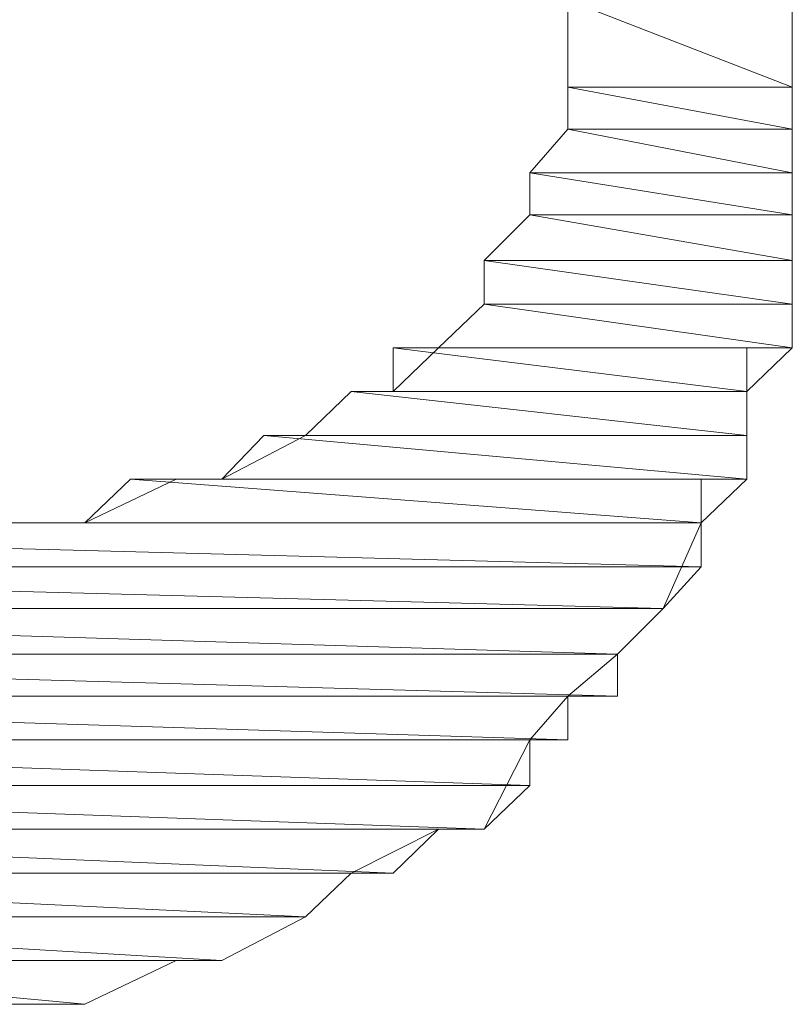
# Model space of a CAD drawing. Units: inches. Extents: x -2171 to 842, y -1301 to 925.
# Drawn here: x -335 to -332, y 146 to 149 of the extents above; entities that cross this region are included whole.
import ezdxf

# ---------------------------------------------------------------- set-up
doc = ezdxf.new("R2010")
doc.units = ezdxf.units.IN
doc.header["$MEASUREMENT"] = 0
doc.layers.add('图层 1', color=7, linetype='Continuous')

msp = doc.modelspace()

# ---------------------------------------------------------------- linework, layer by layer
at = {"layer": '图层 1', "color": 7, "lineweight": 0}
for points in [[(-333.9948, 147.8959), (-333.8533, 148.0315), (-333.7235, 148.0315), (-333.582, 148.1671), (-333.4405, 148.3028), (-333.4405, 148.4384), (-333.2989, 148.5799), (-333.2989, 148.7096), (-333.181, 148.8453), (-333.181, 148.975), (-333.181, 149.2463)], [(-333.181, 149.2463), (-333.181, 148.975), (-332.4852, 148.975), (-333.181, 149.2463)], [(-333.181, 149.2463), (-333.181, 148.975), (-332.4852, 148.975), (-333.181, 149.2463), (-333.181, 149.2463)], [(-333.181, 149.2463), (-332.4852, 149.2463), (-332.4852, 148.975), (-333.181, 149.2463)], [(-333.181, 149.2463), (-332.4852, 149.2463), (-332.4852, 148.975), (-333.181, 149.2463), (-333.181, 149.2463)], [(-332.4852, 148.4384), (-332.4852, 148.8453), (-332.4852, 149.2463)], [(-333.181, 148.975), (-333.181, 148.8453), (-332.4852, 148.8453), (-333.181, 148.975)], [(-333.181, 148.975), (-333.181, 148.8453), (-332.4852, 148.8453), (-333.181, 148.975), (-333.181, 148.975)], [(-333.181, 148.975), (-332.4852, 148.975), (-332.4852, 148.8453), (-333.181, 148.975)], [(-333.181, 148.975), (-332.4852, 148.975), (-332.4852, 148.8453), (-333.181, 148.975), (-333.181, 148.975)], [(-333.181, 148.8453), (-333.2989, 148.7096), (-332.4852, 148.7096), (-333.181, 148.8453)], [(-333.181, 148.8453), (-333.2989, 148.7096), (-332.4852, 148.7096), (-333.181, 148.8453), (-333.181, 148.8453)], [(-333.181, 148.8453), (-332.4852, 148.8453), (-332.4852, 148.8453), (-333.181, 148.8453)], [(-333.181, 148.8453), (-332.4852, 148.8453), (-332.4852, 148.8453), (-333.181, 148.8453), (-333.181, 148.8453)], [(-333.181, 148.8453), (-332.4852, 148.8453), (-332.4852, 148.7096), (-333.181, 148.8453)], [(-333.181, 148.8453), (-332.4852, 148.8453), (-332.4852, 148.7096), (-333.181, 148.8453), (-333.181, 148.8453)], [(-333.2989, 148.7096), (-333.2989, 148.5799), (-332.4852, 148.5799), (-333.2989, 148.7096)], [(-333.2989, 148.7096), (-333.2989, 148.5799), (-332.4852, 148.5799), (-333.2989, 148.7096), (-333.2989, 148.7096)], [(-333.2989, 148.7096), (-332.4852, 148.7096), (-332.4852, 148.5799), (-333.2989, 148.7096)], [(-333.2989, 148.7096), (-332.4852, 148.7096), (-332.4852, 148.5799), (-333.2989, 148.7096), (-333.2989, 148.7096)], [(-333.2989, 148.5799), (-333.4405, 148.4384), (-332.4852, 148.4384), (-333.2989, 148.5799)], [(-333.2989, 148.5799), (-333.4405, 148.4384), (-332.4852, 148.4384), (-333.2989, 148.5799), (-333.2989, 148.5799)], [(-333.2989, 148.5799), (-332.4852, 148.5799), (-332.4852, 148.4384), (-333.2989, 148.5799)], [(-333.2989, 148.5799), (-332.4852, 148.5799), (-332.4852, 148.4384), (-333.2989, 148.5799), (-333.2989, 148.5799)], [(-333.8533, 146.5396), (-333.582, 146.6752), (-333.4405, 146.6752), (-333.2989, 146.9524), (-333.181, 147.088), (-333.0277, 147.2177), (-332.8862, 147.3593), (-332.7682, 147.6246), (-332.6267, 147.7603), (-332.6267, 148.0315), (-332.4852, 148.1671), (-332.4852, 148.4384)], [(-333.4405, 148.4384), (-332.4852, 148.4384), (-332.4852, 148.4384), (-333.4405, 148.4384)], [(-333.4405, 148.4384), (-332.4852, 148.4384), (-332.4852, 148.4384), (-333.4405, 148.4384), (-333.4405, 148.4384)], [(-333.4405, 148.4384), (-332.4852, 148.4384), (-332.4852, 148.4384), (-333.4405, 148.4384)], [(-333.4405, 148.4384), (-332.4852, 148.4384), (-332.4852, 148.4384), (-333.4405, 148.4384), (-333.4405, 148.4384)], [(-333.4405, 148.4384), (-332.4852, 148.4384), (-332.4852, 148.4384), (-333.4405, 148.4384)], [(-333.4405, 148.4384), (-332.4852, 148.4384), (-332.4852, 148.4384), (-333.4405, 148.4384), (-333.4405, 148.4384)], [(-333.4405, 148.4384), (-333.4405, 148.3028), (-332.4852, 148.3028), (-333.4405, 148.4384)], [(-333.4405, 148.4384), (-333.4405, 148.3028), (-332.4852, 148.3028), (-333.4405, 148.4384), (-333.4405, 148.4384)], [(-333.4405, 148.4384), (-332.4852, 148.4384), (-332.4852, 148.3028), (-333.4405, 148.4384)], [(-333.4405, 148.4384), (-332.4852, 148.4384), (-332.4852, 148.3028), (-333.4405, 148.4384), (-333.4405, 148.4384)], [(-332.4852, 148.4384), (-332.4852, 148.3028), (-332.4852, 148.3028), (-332.4852, 148.4384)], [(-332.4852, 148.4384), (-332.4852, 148.3028), (-332.4852, 148.3028), (-332.4852, 148.4384), (-332.4852, 148.4384)], [(-333.4405, 148.3028), (-333.582, 148.1671), (-332.4852, 148.1671), (-333.4405, 148.3028)], [(-333.4405, 148.3028), (-333.582, 148.1671), (-332.4852, 148.1671), (-333.4405, 148.3028), (-333.4405, 148.3028)], [(-333.4405, 148.3028), (-332.4852, 148.3028), (-332.4852, 148.3028), (-333.4405, 148.3028)], [(-333.4405, 148.3028), (-332.4852, 148.3028), (-332.4852, 148.3028), (-333.4405, 148.3028), (-333.4405, 148.3028)], [(-333.4405, 148.3028), (-332.4852, 148.3028), (-332.4852, 148.3028), (-333.4405, 148.3028)], [(-333.4405, 148.3028), (-332.4852, 148.3028), (-332.4852, 148.3028), (-333.4405, 148.3028), (-333.4405, 148.3028)], [(-333.4405, 148.3028), (-332.4852, 148.3028), (-332.4852, 148.1671), (-333.4405, 148.3028)], [(-333.4405, 148.3028), (-332.4852, 148.3028), (-332.4852, 148.1671), (-333.4405, 148.3028), (-333.4405, 148.3028)], [(-332.4852, 148.3028), (-332.4852, 148.1671), (-332.4852, 148.1671), (-332.4852, 148.3028)], [(-332.4852, 148.3028), (-332.4852, 148.1671), (-332.4852, 148.1671), (-332.4852, 148.3028), (-332.4852, 148.3028)], [(-332.4852, 148.3028), (-332.4852, 148.1671), (-332.4852, 148.1671), (-332.4852, 148.3028)], [(-332.4852, 148.3028), (-332.4852, 148.1671), (-332.4852, 148.1671), (-332.4852, 148.3028), (-332.4852, 148.3028)], [(-333.582, 148.1671), (-333.7235, 148.1671), (-332.6267, 148.1671), (-333.582, 148.1671)], [(-333.582, 148.1671), (-333.7235, 148.1671), (-332.6267, 148.1671), (-333.582, 148.1671), (-333.582, 148.1671)], [(-333.7235, 148.1671), (-333.7235, 148.0315), (-332.6267, 148.0315), (-333.7235, 148.1671)], [(-333.7235, 148.1671), (-333.7235, 148.0315), (-332.6267, 148.0315), (-333.7235, 148.1671), (-333.7235, 148.1671)], [(-333.7235, 148.1671), (-332.6267, 148.1671), (-332.6267, 148.0315), (-333.7235, 148.1671)], [(-333.7235, 148.1671), (-332.6267, 148.1671), (-332.6267, 148.0315), (-333.7235, 148.1671), (-333.7235, 148.1671)], [(-333.582, 148.1671), (-332.4852, 148.1671), (-332.4852, 148.1671), (-333.582, 148.1671)], [(-333.582, 148.1671), (-332.4852, 148.1671), (-332.4852, 148.1671), (-333.582, 148.1671), (-333.582, 148.1671)], [(-333.582, 148.1671), (-332.4852, 148.1671), (-332.6267, 148.1671), (-333.582, 148.1671)], [(-333.582, 148.1671), (-332.4852, 148.1671), (-332.6267, 148.1671), (-333.582, 148.1671), (-333.582, 148.1671)], [(-332.6267, 148.1671), (-332.6267, 148.0315), (-332.6267, 148.0315), (-332.6267, 148.1671)], [(-332.6267, 148.1671), (-332.6267, 148.0315), (-332.6267, 148.0315), (-332.6267, 148.1671), (-332.6267, 148.1671)], [(-332.4852, 148.1671), (-332.6267, 148.1671), (-332.6267, 148.1671), (-332.4852, 148.1671)], [(-332.4852, 148.1671), (-332.6267, 148.1671), (-332.6267, 148.1671), (-332.4852, 148.1671), (-332.4852, 148.1671)], [(-332.4852, 148.1671), (-332.6267, 148.1671), (-332.6267, 148.1671), (-332.4852, 148.1671)], [(-332.4852, 148.1671), (-332.6267, 148.1671), (-332.6267, 148.1671), (-332.4852, 148.1671), (-332.4852, 148.1671)], [(-333.8533, 148.0315), (-333.9948, 147.8959), (-332.6267, 147.8959), (-333.8533, 148.0315)], [(-333.8533, 148.0315), (-333.9948, 147.8959), (-332.6267, 147.8959), (-333.8533, 148.0315), (-333.8533, 148.0315)], [(-333.7235, 148.0315), (-333.8533, 148.0315), (-332.6267, 148.0315), (-333.7235, 148.0315)], [(-333.7235, 148.0315), (-333.8533, 148.0315), (-332.6267, 148.0315), (-333.7235, 148.0315), (-333.7235, 148.0315)], [(-333.8533, 148.0315), (-332.6267, 148.0315), (-332.6267, 148.0315), (-333.8533, 148.0315)], [(-333.8533, 148.0315), (-332.6267, 148.0315), (-332.6267, 148.0315), (-333.8533, 148.0315), (-333.8533, 148.0315)], [(-333.8533, 148.0315), (-332.6267, 148.0315), (-332.6267, 147.8959), (-333.8533, 148.0315)], [(-333.8533, 148.0315), (-332.6267, 148.0315), (-332.6267, 147.8959), (-333.8533, 148.0315), (-333.8533, 148.0315)], [(-333.7235, 148.0315), (-332.6267, 148.0315), (-332.6267, 148.0315), (-333.7235, 148.0315)], [(-333.7235, 148.0315), (-332.6267, 148.0315), (-332.6267, 148.0315), (-333.7235, 148.0315), (-333.7235, 148.0315)], [(-333.7235, 148.0315), (-332.6267, 148.0315), (-332.6267, 148.0315), (-333.7235, 148.0315)], [(-333.7235, 148.0315), (-332.6267, 148.0315), (-332.6267, 148.0315), (-333.7235, 148.0315), (-333.7235, 148.0315)], [(-333.7235, 148.0315), (-332.6267, 148.0315), (-332.6267, 148.0315), (-333.7235, 148.0315)], [(-333.7235, 148.0315), (-332.6267, 148.0315), (-332.6267, 148.0315), (-333.7235, 148.0315), (-333.7235, 148.0315)], [(-332.6267, 148.0315), (-332.6267, 147.8959), (-332.6267, 147.8959), (-332.6267, 148.0315)], [(-332.6267, 148.0315), (-332.6267, 147.8959), (-332.6267, 147.8959), (-332.6267, 148.0315), (-332.6267, 148.0315)], [(-332.6267, 148.0315), (-332.6267, 147.8959), (-332.6267, 147.8959), (-332.6267, 148.0315)], [(-332.6267, 148.0315), (-332.6267, 147.8959), (-332.6267, 147.8959), (-332.6267, 148.0315), (-332.6267, 148.0315)], [(-336.6837, 147.8959), (-336.4243, 147.7603), (-336.2828, 147.7603), (-336.0233, 147.6246), (-335.7402, 147.6246), (-335.6223, 147.6246), (-335.3393, 147.6246), (-335.0798, 147.6246), (-334.8203, 147.6246), (-334.6788, 147.6246), (-334.3958, 147.7603), (-334.2542, 147.7603), (-333.9948, 147.8959)], [(-334.1245, 147.8959), (-334.2542, 147.7603), (-332.6267, 147.7603), (-334.1245, 147.8959)], [(-334.1245, 147.8959), (-334.2542, 147.7603), (-332.6267, 147.7603), (-334.1245, 147.8959), (-334.1245, 147.8959)], [(-333.9948, 147.8959), (-334.1245, 147.8959), (-332.6267, 147.8959), (-333.9948, 147.8959)], [(-333.9948, 147.8959), (-334.1245, 147.8959), (-332.6267, 147.8959), (-333.9948, 147.8959), (-333.9948, 147.8959)], [(-334.1245, 147.8959), (-332.6267, 147.8959), (-332.6267, 147.7603), (-334.1245, 147.8959)], [(-334.1245, 147.8959), (-332.6267, 147.8959), (-332.6267, 147.7603), (-334.1245, 147.8959), (-334.1245, 147.8959)], [(-333.9948, 147.8959), (-332.6267, 147.8959), (-332.6267, 147.8959), (-333.9948, 147.8959)], [(-333.9948, 147.8959), (-332.6267, 147.8959), (-332.6267, 147.8959), (-333.9948, 147.8959), (-333.9948, 147.8959)], [(-333.9948, 147.8959), (-332.6267, 147.8959), (-332.6267, 147.8959), (-333.9948, 147.8959)], [(-333.9948, 147.8959), (-332.6267, 147.8959), (-332.6267, 147.8959), (-333.9948, 147.8959), (-333.9948, 147.8959)], [(-333.9948, 147.8959), (-332.6267, 147.8959), (-332.6267, 147.8959), (-333.9948, 147.8959)], [(-333.9948, 147.8959), (-332.6267, 147.8959), (-332.6267, 147.8959), (-333.9948, 147.8959), (-333.9948, 147.8959)], [(-332.6267, 147.8959), (-332.6267, 147.7603), (-332.6267, 147.7603), (-332.6267, 147.8959)], [(-332.6267, 147.8959), (-332.6267, 147.7603), (-332.6267, 147.7603), (-332.6267, 147.8959), (-332.6267, 147.8959)], [(-332.6267, 147.8959), (-332.6267, 147.7603), (-332.6267, 147.7603), (-332.6267, 147.8959)], [(-332.6267, 147.8959), (-332.6267, 147.7603), (-332.6267, 147.7603), (-332.6267, 147.8959), (-332.6267, 147.8959)], [(-334.5373, 147.7603), (-334.6788, 147.6246), (-332.7682, 147.6246), (-334.5373, 147.7603)], [(-334.5373, 147.7603), (-334.6788, 147.6246), (-332.7682, 147.6246), (-334.5373, 147.7603), (-334.5373, 147.7603)], [(-334.3958, 147.7603), (-334.5373, 147.7603), (-332.7682, 147.7603), (-334.3958, 147.7603)], [(-334.3958, 147.7603), (-334.5373, 147.7603), (-332.7682, 147.7603), (-334.3958, 147.7603), (-334.3958, 147.7603)], [(-334.5373, 147.7603), (-332.7682, 147.7603), (-332.7682, 147.6246), (-334.5373, 147.7603)], [(-334.5373, 147.7603), (-332.7682, 147.7603), (-332.7682, 147.6246), (-334.5373, 147.7603), (-334.5373, 147.7603)], [(-334.2542, 147.7603), (-334.3958, 147.7603), (-332.7682, 147.7603), (-334.2542, 147.7603)], [(-334.2542, 147.7603), (-334.3958, 147.7603), (-332.7682, 147.7603), (-334.2542, 147.7603), (-334.2542, 147.7603)], [(-334.3958, 147.7603), (-332.7682, 147.7603), (-332.7682, 147.7603), (-334.3958, 147.7603)], [(-334.3958, 147.7603), (-332.7682, 147.7603), (-332.7682, 147.7603), (-334.3958, 147.7603), (-334.3958, 147.7603)], [(-334.2542, 147.7603), (-332.6267, 147.7603), (-332.6267, 147.7603), (-334.2542, 147.7603)], [(-334.2542, 147.7603), (-332.6267, 147.7603), (-332.6267, 147.7603), (-334.2542, 147.7603), (-334.2542, 147.7603)], [(-334.2542, 147.7603), (-332.6267, 147.7603), (-332.7682, 147.7603), (-334.2542, 147.7603)], [(-334.2542, 147.7603), (-332.6267, 147.7603), (-332.7682, 147.7603), (-334.2542, 147.7603), (-334.2542, 147.7603)], [(-332.6267, 147.7603), (-332.7682, 147.7603), (-332.7682, 147.7603), (-332.6267, 147.7603)], [(-332.6267, 147.7603), (-332.7682, 147.7603), (-332.7682, 147.7603), (-332.6267, 147.7603), (-332.6267, 147.7603)], [(-332.6267, 147.7603), (-332.7682, 147.7603), (-332.7682, 147.7603), (-332.6267, 147.7603)], [(-332.6267, 147.7603), (-332.7682, 147.7603), (-332.7682, 147.7603), (-332.6267, 147.7603), (-332.6267, 147.7603)], [(-332.7682, 147.7603), (-332.7682, 147.6246), (-332.7682, 147.6246), (-332.7682, 147.7603)], [(-332.7682, 147.7603), (-332.7682, 147.6246), (-332.7682, 147.6246), (-332.7682, 147.7603), (-332.7682, 147.7603)], [(-332.7682, 147.7603), (-332.7682, 147.6246), (-332.7682, 147.6246), (-332.7682, 147.7603)], [(-332.7682, 147.7603), (-332.7682, 147.6246), (-332.7682, 147.6246), (-332.7682, 147.7603), (-332.7682, 147.7603)], [(-337.9103, 147.6246), (-332.7682, 147.6246), (-332.7682, 147.6246), (-337.9103, 147.6246)], [(-337.9103, 147.6246), (-332.7682, 147.6246), (-332.7682, 147.6246), (-337.9103, 147.6246), (-337.9103, 147.6246)], [(-337.9103, 147.6246), (-332.7682, 147.6246), (-332.7682, 147.6246), (-337.9103, 147.6246)], [(-337.9103, 147.6246), (-332.7682, 147.6246), (-332.7682, 147.6246), (-337.9103, 147.6246), (-337.9103, 147.6246)], [(-337.9103, 147.6246), (-337.7688, 147.489), (-332.7682, 147.489), (-337.9103, 147.6246)], [(-337.9103, 147.6246), (-337.7688, 147.489), (-332.7682, 147.489), (-337.9103, 147.6246), (-337.9103, 147.6246)], [(-337.9103, 147.6246), (-332.7682, 147.6246), (-332.7682, 147.489), (-337.9103, 147.6246)], [(-337.9103, 147.6246), (-332.7682, 147.6246), (-332.7682, 147.489), (-337.9103, 147.6246), (-337.9103, 147.6246)], [(-335.0798, 147.6246), (-335.3393, 147.6246), (-332.7682, 147.6246), (-335.0798, 147.6246)], [(-335.0798, 147.6246), (-335.3393, 147.6246), (-332.7682, 147.6246), (-335.0798, 147.6246), (-335.0798, 147.6246)], [(-334.8203, 147.6246), (-335.0798, 147.6246), (-332.7682, 147.6246), (-334.8203, 147.6246)], [(-334.8203, 147.6246), (-335.0798, 147.6246), (-332.7682, 147.6246), (-334.8203, 147.6246), (-334.8203, 147.6246)], [(-335.0798, 147.6246), (-332.7682, 147.6246), (-332.7682, 147.6246), (-335.0798, 147.6246)], [(-335.0798, 147.6246), (-332.7682, 147.6246), (-332.7682, 147.6246), (-335.0798, 147.6246), (-335.0798, 147.6246)], [(-334.6788, 147.6246), (-334.8203, 147.6246), (-332.7682, 147.6246), (-334.6788, 147.6246)], [(-334.6788, 147.6246), (-334.8203, 147.6246), (-332.7682, 147.6246), (-334.6788, 147.6246), (-334.6788, 147.6246)], [(-334.8203, 147.6246), (-332.7682, 147.6246), (-332.7682, 147.6246), (-334.8203, 147.6246)], [(-334.8203, 147.6246), (-332.7682, 147.6246), (-332.7682, 147.6246), (-334.8203, 147.6246), (-334.8203, 147.6246)], [(-334.6788, 147.6246), (-332.7682, 147.6246), (-332.7682, 147.6246), (-334.6788, 147.6246)], [(-334.6788, 147.6246), (-332.7682, 147.6246), (-332.7682, 147.6246), (-334.6788, 147.6246), (-334.6788, 147.6246)], [(-332.7682, 147.6246), (-332.7682, 147.489), (-332.7682, 147.489), (-332.7682, 147.6246)], [(-332.7682, 147.6246), (-332.7682, 147.489), (-332.7682, 147.489), (-332.7682, 147.6246), (-332.7682, 147.6246)], [(-332.7682, 147.6246), (-332.7682, 147.489), (-332.7682, 147.489), (-332.7682, 147.6246)], [(-332.7682, 147.6246), (-332.7682, 147.489), (-332.7682, 147.489), (-332.7682, 147.6246), (-332.7682, 147.6246)], [(-337.7688, 147.489), (-332.7682, 147.489), (-332.7682, 147.489), (-337.7688, 147.489)], [(-337.7688, 147.489), (-332.7682, 147.489), (-332.7682, 147.489), (-337.7688, 147.489), (-337.7688, 147.489)], [(-337.7688, 147.489), (-337.7688, 147.3593), (-332.8862, 147.3593), (-337.7688, 147.489)], [(-337.7688, 147.489), (-337.7688, 147.3593), (-332.8862, 147.3593), (-337.7688, 147.489), (-337.7688, 147.489)], [(-337.7688, 147.489), (-332.7682, 147.489), (-332.8862, 147.3593), (-337.7688, 147.489)], [(-337.7688, 147.489), (-332.7682, 147.489), (-332.8862, 147.3593), (-337.7688, 147.489), (-337.7688, 147.489)], [(-332.7682, 147.489), (-332.8862, 147.3593), (-332.8862, 147.3593), (-332.7682, 147.489)], [(-332.7682, 147.489), (-332.8862, 147.3593), (-332.8862, 147.3593), (-332.7682, 147.489), (-332.7682, 147.489)], [(-337.7688, 147.3593), (-337.639, 147.3593), (-332.8862, 147.3593), (-337.7688, 147.3593)], [(-337.7688, 147.3593), (-337.639, 147.3593), (-332.8862, 147.3593), (-337.7688, 147.3593), (-337.7688, 147.3593)], [(-337.7688, 147.3593), (-332.8862, 147.3593), (-332.8862, 147.3593), (-337.7688, 147.3593)], [(-337.7688, 147.3593), (-332.8862, 147.3593), (-332.8862, 147.3593), (-337.7688, 147.3593), (-337.7688, 147.3593)], [(-337.639, 147.3593), (-332.8862, 147.3593), (-332.8862, 147.3593), (-337.639, 147.3593)], [(-337.639, 147.3593), (-332.8862, 147.3593), (-332.8862, 147.3593), (-337.639, 147.3593), (-337.639, 147.3593)], [(-337.639, 147.3593), (-337.639, 147.2177), (-333.0277, 147.2177), (-337.639, 147.3593)], [(-337.639, 147.3593), (-337.639, 147.2177), (-333.0277, 147.2177), (-337.639, 147.3593), (-337.639, 147.3593)], [(-337.639, 147.3593), (-332.8862, 147.3593), (-333.0277, 147.2177), (-337.639, 147.3593)], [(-337.639, 147.3593), (-332.8862, 147.3593), (-333.0277, 147.2177), (-337.639, 147.3593), (-337.639, 147.3593)], [(-332.8862, 147.3593), (-333.0277, 147.2177), (-333.0277, 147.2177), (-332.8862, 147.3593)], [(-332.8862, 147.3593), (-333.0277, 147.2177), (-333.0277, 147.2177), (-332.8862, 147.3593), (-332.8862, 147.3593)], [(-337.639, 147.2177), (-337.5093, 147.088), (-333.0277, 147.088), (-337.639, 147.2177)], [(-337.639, 147.2177), (-337.5093, 147.088), (-333.0277, 147.088), (-337.639, 147.2177), (-337.639, 147.2177)], [(-337.639, 147.2177), (-333.0277, 147.2177), (-333.0277, 147.088), (-337.639, 147.2177)], [(-337.639, 147.2177), (-333.0277, 147.2177), (-333.0277, 147.088), (-337.639, 147.2177), (-337.639, 147.2177)], [(-333.0277, 147.2177), (-333.0277, 147.088), (-333.0277, 147.088), (-333.0277, 147.2177)], [(-333.0277, 147.2177), (-333.0277, 147.088), (-333.0277, 147.088), (-333.0277, 147.2177), (-333.0277, 147.2177)], [(-337.5093, 147.088), (-333.0277, 147.088), (-333.0277, 147.088), (-337.5093, 147.088)], [(-337.5093, 147.088), (-333.0277, 147.088), (-333.0277, 147.088), (-337.5093, 147.088), (-337.5093, 147.088)], [(-337.5093, 147.088), (-333.0277, 147.088), (-333.181, 147.088), (-337.5093, 147.088)], [(-337.5093, 147.088), (-333.0277, 147.088), (-333.181, 147.088), (-337.5093, 147.088), (-337.5093, 147.088)], [(-337.5093, 147.088), (-337.3678, 146.9524), (-333.181, 146.9524), (-337.5093, 147.088)], [(-337.5093, 147.088), (-337.3678, 146.9524), (-333.181, 146.9524), (-337.5093, 147.088), (-337.5093, 147.088)], [(-337.5093, 147.088), (-333.181, 147.088), (-333.181, 146.9524), (-337.5093, 147.088)], [(-337.5093, 147.088), (-333.181, 147.088), (-333.181, 146.9524), (-337.5093, 147.088), (-337.5093, 147.088)], [(-333.0277, 147.088), (-333.181, 147.088), (-333.181, 147.088), (-333.0277, 147.088)], [(-333.0277, 147.088), (-333.181, 147.088), (-333.181, 147.088), (-333.0277, 147.088), (-333.0277, 147.088)], [(-333.181, 147.088), (-333.181, 146.9524), (-333.181, 146.9524), (-333.181, 147.088)], [(-333.181, 147.088), (-333.181, 146.9524), (-333.181, 146.9524), (-333.181, 147.088), (-333.181, 147.088)], [(-337.3678, 146.9524), (-333.181, 146.9524), (-333.181, 146.9524), (-337.3678, 146.9524)], [(-337.3678, 146.9524), (-333.181, 146.9524), (-333.181, 146.9524), (-337.3678, 146.9524), (-337.3678, 146.9524)], [(-337.3678, 146.9524), (-333.181, 146.9524), (-333.2989, 146.9524), (-337.3678, 146.9524)], [(-337.3678, 146.9524), (-333.181, 146.9524), (-333.2989, 146.9524), (-337.3678, 146.9524), (-337.3678, 146.9524)], [(-337.3678, 146.9524), (-337.2262, 146.8109), (-333.2989, 146.8109), (-337.3678, 146.9524)], [(-337.3678, 146.9524), (-337.2262, 146.8109), (-333.2989, 146.8109), (-337.3678, 146.9524), (-337.3678, 146.9524)], [(-337.3678, 146.9524), (-333.2989, 146.9524), (-333.2989, 146.8109), (-337.3678, 146.9524)], [(-337.3678, 146.9524), (-333.2989, 146.9524), (-333.2989, 146.8109), (-337.3678, 146.9524), (-337.3678, 146.9524)], [(-333.181, 146.9524), (-333.2989, 146.9524), (-333.2989, 146.9524), (-333.181, 146.9524)], [(-333.181, 146.9524), (-333.2989, 146.9524), (-333.2989, 146.9524), (-333.181, 146.9524), (-333.181, 146.9524)], [(-333.2989, 146.9524), (-333.2989, 146.8109), (-333.2989, 146.8109), (-333.2989, 146.9524)], [(-333.2989, 146.9524), (-333.2989, 146.8109), (-333.2989, 146.8109), (-333.2989, 146.9524), (-333.2989, 146.9524)], [(-337.2262, 146.8109), (-333.2989, 146.8109), (-333.2989, 146.8109), (-337.2262, 146.8109)], [(-337.2262, 146.8109), (-333.2989, 146.8109), (-333.2989, 146.8109), (-337.2262, 146.8109), (-337.2262, 146.8109)], [(-337.2262, 146.8109), (-337.2262, 146.6752), (-333.4405, 146.6752), (-337.2262, 146.8109)], [(-337.2262, 146.8109), (-337.2262, 146.6752), (-333.4405, 146.6752), (-337.2262, 146.8109), (-337.2262, 146.8109)], [(-337.2262, 146.8109), (-333.2989, 146.8109), (-333.4405, 146.6752), (-337.2262, 146.8109)], [(-337.2262, 146.8109), (-333.2989, 146.8109), (-333.4405, 146.6752), (-337.2262, 146.8109), (-337.2262, 146.8109)], [(-333.2989, 146.8109), (-333.4405, 146.6752), (-333.4405, 146.6752), (-333.2989, 146.8109)], [(-333.2989, 146.8109), (-333.4405, 146.6752), (-333.4405, 146.6752), (-333.2989, 146.8109), (-333.2989, 146.8109)], [(-337.2262, 146.6752), (-337.1083, 146.6752), (-333.582, 146.6752), (-337.2262, 146.6752)], [(-337.2262, 146.6752), (-337.1083, 146.6752), (-333.582, 146.6752), (-337.2262, 146.6752), (-337.2262, 146.6752)], [(-337.2262, 146.6752), (-333.4405, 146.6752), (-333.582, 146.6752), (-337.2262, 146.6752)], [(-337.2262, 146.6752), (-333.4405, 146.6752), (-333.582, 146.6752), (-337.2262, 146.6752), (-337.2262, 146.6752)], [(-337.1083, 146.6752), (-333.582, 146.6752), (-333.582, 146.6752), (-337.1083, 146.6752)], [(-337.1083, 146.6752), (-333.582, 146.6752), (-333.582, 146.6752), (-337.1083, 146.6752), (-337.1083, 146.6752)], [(-337.1083, 146.6752), (-336.9668, 146.6752), (-333.582, 146.6752), (-337.1083, 146.6752)], [(-337.1083, 146.6752), (-336.9668, 146.6752), (-333.582, 146.6752), (-337.1083, 146.6752), (-337.1083, 146.6752)], [(-337.1083, 146.6752), (-333.582, 146.6752), (-333.582, 146.6752), (-337.1083, 146.6752)], [(-337.1083, 146.6752), (-333.582, 146.6752), (-333.582, 146.6752), (-337.1083, 146.6752), (-337.1083, 146.6752)], [(-336.9668, 146.6752), (-336.9668, 146.5396), (-333.7235, 146.5396), (-336.9668, 146.6752)], [(-336.9668, 146.6752), (-336.9668, 146.5396), (-333.7235, 146.5396), (-336.9668, 146.6752), (-336.9668, 146.6752)], [(-336.9668, 146.6752), (-333.582, 146.6752), (-333.7235, 146.5396), (-336.9668, 146.6752)], [(-336.9668, 146.6752), (-333.582, 146.6752), (-333.7235, 146.5396), (-336.9668, 146.6752), (-336.9668, 146.6752)], [(-333.582, 146.6752), (-333.7235, 146.5396), (-333.7235, 146.5396), (-333.582, 146.6752)], [(-333.582, 146.6752), (-333.7235, 146.5396), (-333.7235, 146.5396), (-333.582, 146.6752), (-333.582, 146.6752)], [(-333.4405, 146.6752), (-333.582, 146.6752), (-333.582, 146.6752), (-333.4405, 146.6752)], [(-333.4405, 146.6752), (-333.582, 146.6752), (-333.582, 146.6752), (-333.4405, 146.6752), (-333.4405, 146.6752)], [(-336.9668, 146.5396), (-333.7235, 146.5396), (-333.7235, 146.5396), (-336.9668, 146.5396)], [(-336.9668, 146.5396), (-333.7235, 146.5396), (-333.7235, 146.5396), (-336.9668, 146.5396), (-336.9668, 146.5396)], [(-336.9668, 146.5396), (-336.8253, 146.5396), (-333.8533, 146.5396), (-336.9668, 146.5396)], [(-336.9668, 146.5396), (-336.8253, 146.5396), (-333.8533, 146.5396), (-336.9668, 146.5396), (-336.9668, 146.5396)], [(-336.9668, 146.5396), (-333.7235, 146.5396), (-333.8533, 146.5396), (-336.9668, 146.5396)], [(-336.9668, 146.5396), (-333.7235, 146.5396), (-333.8533, 146.5396), (-336.9668, 146.5396), (-336.9668, 146.5396)], [(-336.8253, 146.5396), (-336.5658, 146.404), (-333.9948, 146.404), (-336.8253, 146.5396)], [(-336.8253, 146.5396), (-336.5658, 146.404), (-333.9948, 146.404), (-336.8253, 146.5396), (-336.8253, 146.5396)], [(-336.8253, 146.5396), (-333.8533, 146.5396), (-333.9948, 146.404), (-336.8253, 146.5396)], [(-336.8253, 146.5396), (-333.8533, 146.5396), (-333.9948, 146.404), (-336.8253, 146.5396), (-336.8253, 146.5396)], [(-335.3393, 146.1327), (-335.0798, 146.1327), (-334.9383, 146.1327), (-334.6788, 146.1327), (-334.3958, 146.2684), (-334.2542, 146.2684), (-333.9948, 146.404), (-333.8533, 146.5396)], [(-333.7235, 146.5396), (-333.8533, 146.5396), (-333.8533, 146.5396), (-333.7235, 146.5396)], [(-333.7235, 146.5396), (-333.8533, 146.5396), (-333.8533, 146.5396), (-333.7235, 146.5396), (-333.7235, 146.5396)], [(-336.5658, 146.404), (-336.4243, 146.2684), (-334.2542, 146.2684), (-336.5658, 146.404)], [(-336.5658, 146.404), (-336.4243, 146.2684), (-334.2542, 146.2684), (-336.5658, 146.404), (-336.5658, 146.404)], [(-336.5658, 146.404), (-333.9948, 146.404), (-334.2542, 146.2684), (-336.5658, 146.404)], [(-336.5658, 146.404), (-333.9948, 146.404), (-334.2542, 146.2684), (-336.5658, 146.404), (-336.5658, 146.404)], [(-336.4243, 146.2684), (-336.1412, 146.2684), (-334.3958, 146.2684), (-336.4243, 146.2684)], [(-336.4243, 146.2684), (-336.1412, 146.2684), (-334.3958, 146.2684), (-336.4243, 146.2684), (-336.4243, 146.2684)], [(-336.4243, 146.2684), (-334.2542, 146.2684), (-334.3958, 146.2684), (-336.4243, 146.2684)], [(-336.4243, 146.2684), (-334.2542, 146.2684), (-334.3958, 146.2684), (-336.4243, 146.2684), (-336.4243, 146.2684)], [(-336.1412, 146.2684), (-336.0233, 146.1327), (-334.6788, 146.1327), (-336.1412, 146.2684)], [(-336.1412, 146.2684), (-336.0233, 146.1327), (-334.6788, 146.1327), (-336.1412, 146.2684), (-336.1412, 146.2684)], [(-336.1412, 146.2684), (-334.3958, 146.2684), (-334.6788, 146.1327), (-336.1412, 146.2684)], [(-336.1412, 146.2684), (-334.3958, 146.2684), (-334.6788, 146.1327), (-336.1412, 146.2684), (-336.1412, 146.2684)], [(-336.0233, 146.1327), (-334.6788, 146.1327), (-334.9383, 146.1327), (-336.0233, 146.1327)], [(-336.0233, 146.1327), (-334.6788, 146.1327), (-334.9383, 146.1327), (-336.0233, 146.1327), (-336.0233, 146.1327)]]:
    msp.add_lwpolyline(points, dxfattribs=at)
for points, knots in [([(-333.181, 148.8453), (-333.181, 148.8453), (-333.181, 148.8453), (-333.181, 148.8453), (-333.181, 148.8453), (-332.4852, 148.8453), (-332.4852, 148.8453), (-332.4852, 148.8453), (-333.181, 148.8453), (-333.181, 148.8453)], [0, 0, 0, 0, 1, 1, 1, 2, 2, 2, 3, 3, 3, 3]), ([(-333.181, 148.8453), (-333.181, 148.8453), (-333.181, 148.8453), (-333.181, 148.8453), (-333.181, 148.8453), (-332.4852, 148.8453), (-332.4852, 148.8453), (-332.4852, 148.8453), (-333.181, 148.8453), (-333.181, 148.8453), (-333.181, 148.8453), (-333.181, 148.8453), (-333.181, 148.8453)], [0, 0, 0, 0, 1, 1, 1, 2, 2, 2, 3, 3, 3, 4, 4, 4, 4]), ([(-333.4405, 148.4384), (-333.4405, 148.4384), (-333.4405, 148.4384), (-333.4405, 148.4384), (-333.4405, 148.4384), (-332.4852, 148.4384), (-332.4852, 148.4384), (-332.4852, 148.4384), (-333.4405, 148.4384), (-333.4405, 148.4384)], [0, 0, 0, 0, 1, 1, 1, 2, 2, 2, 3, 3, 3, 3]), ([(-333.4405, 148.4384), (-333.4405, 148.4384), (-333.4405, 148.4384), (-333.4405, 148.4384), (-333.4405, 148.4384), (-332.4852, 148.4384), (-332.4852, 148.4384), (-332.4852, 148.4384), (-333.4405, 148.4384), (-333.4405, 148.4384), (-333.4405, 148.4384), (-333.4405, 148.4384), (-333.4405, 148.4384)], [0, 0, 0, 0, 1, 1, 1, 2, 2, 2, 3, 3, 3, 4, 4, 4, 4]), ([(-333.4405, 148.3028), (-333.4405, 148.3028), (-333.4405, 148.3028), (-333.4405, 148.3028), (-333.4405, 148.3028), (-332.4852, 148.3028), (-332.4852, 148.3028), (-332.4852, 148.3028), (-333.4405, 148.3028), (-333.4405, 148.3028)], [0, 0, 0, 0, 1, 1, 1, 2, 2, 2, 3, 3, 3, 3]), ([(-333.4405, 148.3028), (-333.4405, 148.3028), (-333.4405, 148.3028), (-333.4405, 148.3028), (-333.4405, 148.3028), (-332.4852, 148.3028), (-332.4852, 148.3028), (-332.4852, 148.3028), (-333.4405, 148.3028), (-333.4405, 148.3028), (-333.4405, 148.3028), (-333.4405, 148.3028), (-333.4405, 148.3028)], [0, 0, 0, 0, 1, 1, 1, 2, 2, 2, 3, 3, 3, 4, 4, 4, 4]), ([(-333.4405, 148.3028), (-333.4405, 148.3028), (-333.4405, 148.3028), (-333.4405, 148.3028), (-333.4405, 148.3028), (-332.4852, 148.3028), (-332.4852, 148.3028), (-332.4852, 148.3028), (-333.4405, 148.3028), (-333.4405, 148.3028)], [0, 0, 0, 0, 1, 1, 1, 2, 2, 2, 3, 3, 3, 3]), ([(-333.4405, 148.3028), (-333.4405, 148.3028), (-333.4405, 148.3028), (-333.4405, 148.3028), (-333.4405, 148.3028), (-332.4852, 148.3028), (-332.4852, 148.3028), (-332.4852, 148.3028), (-333.4405, 148.3028), (-333.4405, 148.3028), (-333.4405, 148.3028), (-333.4405, 148.3028), (-333.4405, 148.3028)], [0, 0, 0, 0, 1, 1, 1, 2, 2, 2, 3, 3, 3, 4, 4, 4, 4]), ([(-333.582, 148.1671), (-333.582, 148.1671), (-333.582, 148.1671), (-333.582, 148.1671), (-333.582, 148.1671), (-332.4852, 148.1671), (-332.4852, 148.1671), (-332.4852, 148.1671), (-333.582, 148.1671), (-333.582, 148.1671)], [0, 0, 0, 0, 1, 1, 1, 2, 2, 2, 3, 3, 3, 3]), ([(-333.582, 148.1671), (-333.582, 148.1671), (-333.582, 148.1671), (-333.582, 148.1671), (-333.582, 148.1671), (-332.4852, 148.1671), (-332.4852, 148.1671), (-332.4852, 148.1671), (-333.582, 148.1671), (-333.582, 148.1671), (-333.582, 148.1671), (-333.582, 148.1671), (-333.582, 148.1671)], [0, 0, 0, 0, 1, 1, 1, 2, 2, 2, 3, 3, 3, 4, 4, 4, 4]), ([(-333.8533, 148.0315), (-333.8533, 148.0315), (-333.8533, 148.0315), (-333.8533, 148.0315), (-333.8533, 148.0315), (-332.6267, 148.0315), (-332.6267, 148.0315), (-332.6267, 148.0315), (-333.8533, 148.0315), (-333.8533, 148.0315)], [0, 0, 0, 0, 1, 1, 1, 2, 2, 2, 3, 3, 3, 3]), ([(-333.8533, 148.0315), (-333.8533, 148.0315), (-333.8533, 148.0315), (-333.8533, 148.0315), (-333.8533, 148.0315), (-332.6267, 148.0315), (-332.6267, 148.0315), (-332.6267, 148.0315), (-333.8533, 148.0315), (-333.8533, 148.0315), (-333.8533, 148.0315), (-333.8533, 148.0315), (-333.8533, 148.0315)], [0, 0, 0, 0, 1, 1, 1, 2, 2, 2, 3, 3, 3, 4, 4, 4, 4]), ([(-333.7235, 148.0315), (-333.7235, 148.0315), (-333.7235, 148.0315), (-333.7235, 148.0315), (-333.7235, 148.0315), (-332.6267, 148.0315), (-332.6267, 148.0315), (-332.6267, 148.0315), (-333.7235, 148.0315), (-333.7235, 148.0315)], [0, 0, 0, 0, 1, 1, 1, 2, 2, 2, 3, 3, 3, 3]), ([(-333.7235, 148.0315), (-333.7235, 148.0315), (-333.7235, 148.0315), (-333.7235, 148.0315), (-333.7235, 148.0315), (-332.6267, 148.0315), (-332.6267, 148.0315), (-332.6267, 148.0315), (-333.7235, 148.0315), (-333.7235, 148.0315), (-333.7235, 148.0315), (-333.7235, 148.0315), (-333.7235, 148.0315)], [0, 0, 0, 0, 1, 1, 1, 2, 2, 2, 3, 3, 3, 4, 4, 4, 4]), ([(-333.7235, 148.0315), (-333.7235, 148.0315), (-333.7235, 148.0315), (-333.7235, 148.0315), (-333.7235, 148.0315), (-332.6267, 148.0315), (-332.6267, 148.0315), (-332.6267, 148.0315), (-333.7235, 148.0315), (-333.7235, 148.0315)], [0, 0, 0, 0, 1, 1, 1, 2, 2, 2, 3, 3, 3, 3]), ([(-333.7235, 148.0315), (-333.7235, 148.0315), (-333.7235, 148.0315), (-333.7235, 148.0315), (-333.7235, 148.0315), (-332.6267, 148.0315), (-332.6267, 148.0315), (-332.6267, 148.0315), (-333.7235, 148.0315), (-333.7235, 148.0315), (-333.7235, 148.0315), (-333.7235, 148.0315), (-333.7235, 148.0315)], [0, 0, 0, 0, 1, 1, 1, 2, 2, 2, 3, 3, 3, 4, 4, 4, 4]), ([(-333.9948, 147.8959), (-333.9948, 147.8959), (-333.9948, 147.8959), (-333.9948, 147.8959), (-333.9948, 147.8959), (-332.6267, 147.8959), (-332.6267, 147.8959), (-332.6267, 147.8959), (-333.9948, 147.8959), (-333.9948, 147.8959)], [0, 0, 0, 0, 1, 1, 1, 2, 2, 2, 3, 3, 3, 3]), ([(-333.9948, 147.8959), (-333.9948, 147.8959), (-333.9948, 147.8959), (-333.9948, 147.8959), (-333.9948, 147.8959), (-332.6267, 147.8959), (-332.6267, 147.8959), (-332.6267, 147.8959), (-333.9948, 147.8959), (-333.9948, 147.8959), (-333.9948, 147.8959), (-333.9948, 147.8959), (-333.9948, 147.8959)], [0, 0, 0, 0, 1, 1, 1, 2, 2, 2, 3, 3, 3, 4, 4, 4, 4]), ([(-333.9948, 147.8959), (-333.9948, 147.8959), (-333.9948, 147.8959), (-333.9948, 147.8959), (-333.9948, 147.8959), (-332.6267, 147.8959), (-332.6267, 147.8959), (-332.6267, 147.8959), (-333.9948, 147.8959), (-333.9948, 147.8959)], [0, 0, 0, 0, 1, 1, 1, 2, 2, 2, 3, 3, 3, 3]), ([(-333.9948, 147.8959), (-333.9948, 147.8959), (-333.9948, 147.8959), (-333.9948, 147.8959), (-333.9948, 147.8959), (-332.6267, 147.8959), (-332.6267, 147.8959), (-332.6267, 147.8959), (-333.9948, 147.8959), (-333.9948, 147.8959), (-333.9948, 147.8959), (-333.9948, 147.8959), (-333.9948, 147.8959)], [0, 0, 0, 0, 1, 1, 1, 2, 2, 2, 3, 3, 3, 4, 4, 4, 4]), ([(-334.2542, 147.7603), (-334.2542, 147.7603), (-334.2542, 147.7603), (-334.2542, 147.7603), (-334.2542, 147.7603), (-332.6267, 147.7603), (-332.6267, 147.7603), (-332.6267, 147.7603), (-334.2542, 147.7603), (-334.2542, 147.7603)], [0, 0, 0, 0, 1, 1, 1, 2, 2, 2, 3, 3, 3, 3]), ([(-334.2542, 147.7603), (-334.2542, 147.7603), (-334.2542, 147.7603), (-334.2542, 147.7603), (-334.2542, 147.7603), (-332.6267, 147.7603), (-332.6267, 147.7603), (-332.6267, 147.7603), (-334.2542, 147.7603), (-334.2542, 147.7603), (-334.2542, 147.7603), (-334.2542, 147.7603), (-334.2542, 147.7603)], [0, 0, 0, 0, 1, 1, 1, 2, 2, 2, 3, 3, 3, 4, 4, 4, 4]), ([(-337.9103, 147.6246), (-337.9103, 147.6246), (-337.9103, 147.6246), (-337.9103, 147.6246), (-337.9103, 147.6246), (-332.7682, 147.6246), (-332.7682, 147.6246), (-332.7682, 147.6246), (-337.9103, 147.6246), (-337.9103, 147.6246)], [0, 0, 0, 0, 1, 1, 1, 2, 2, 2, 3, 3, 3, 3]), ([(-337.9103, 147.6246), (-337.9103, 147.6246), (-337.9103, 147.6246), (-337.9103, 147.6246), (-337.9103, 147.6246), (-332.7682, 147.6246), (-332.7682, 147.6246), (-332.7682, 147.6246), (-337.9103, 147.6246), (-337.9103, 147.6246), (-337.9103, 147.6246), (-337.9103, 147.6246), (-337.9103, 147.6246)], [0, 0, 0, 0, 1, 1, 1, 2, 2, 2, 3, 3, 3, 4, 4, 4, 4]), ([(-337.9103, 147.6246), (-337.9103, 147.6246), (-337.9103, 147.6246), (-337.9103, 147.6246), (-337.9103, 147.6246), (-332.7682, 147.6246), (-332.7682, 147.6246), (-332.7682, 147.6246), (-337.9103, 147.6246), (-337.9103, 147.6246)], [0, 0, 0, 0, 1, 1, 1, 2, 2, 2, 3, 3, 3, 3]), ([(-337.9103, 147.6246), (-337.9103, 147.6246), (-337.9103, 147.6246), (-337.9103, 147.6246), (-337.9103, 147.6246), (-332.7682, 147.6246), (-332.7682, 147.6246), (-332.7682, 147.6246), (-337.9103, 147.6246), (-337.9103, 147.6246), (-337.9103, 147.6246), (-337.9103, 147.6246), (-337.9103, 147.6246)], [0, 0, 0, 0, 1, 1, 1, 2, 2, 2, 3, 3, 3, 4, 4, 4, 4]), ([(-337.7688, 147.489), (-337.7688, 147.489), (-337.7688, 147.489), (-337.7688, 147.489), (-337.7688, 147.489), (-332.7682, 147.489), (-332.7682, 147.489), (-332.7682, 147.489), (-337.7688, 147.489), (-337.7688, 147.489)], [0, 0, 0, 0, 1, 1, 1, 2, 2, 2, 3, 3, 3, 3]), ([(-337.7688, 147.489), (-337.7688, 147.489), (-337.7688, 147.489), (-337.7688, 147.489), (-337.7688, 147.489), (-332.7682, 147.489), (-332.7682, 147.489), (-332.7682, 147.489), (-337.7688, 147.489), (-337.7688, 147.489), (-337.7688, 147.489), (-337.7688, 147.489), (-337.7688, 147.489)], [0, 0, 0, 0, 1, 1, 1, 2, 2, 2, 3, 3, 3, 4, 4, 4, 4]), ([(-337.639, 147.3593), (-337.639, 147.3593), (-337.639, 147.3593), (-337.639, 147.3593), (-337.639, 147.3593), (-332.8862, 147.3593), (-332.8862, 147.3593), (-332.8862, 147.3593), (-337.639, 147.3593), (-337.639, 147.3593)], [0, 0, 0, 0, 1, 1, 1, 2, 2, 2, 3, 3, 3, 3]), ([(-337.639, 147.3593), (-337.639, 147.3593), (-337.639, 147.3593), (-337.639, 147.3593), (-337.639, 147.3593), (-332.8862, 147.3593), (-332.8862, 147.3593), (-332.8862, 147.3593), (-337.639, 147.3593), (-337.639, 147.3593), (-337.639, 147.3593), (-337.639, 147.3593), (-337.639, 147.3593)], [0, 0, 0, 0, 1, 1, 1, 2, 2, 2, 3, 3, 3, 4, 4, 4, 4]), ([(-337.5093, 147.088), (-337.5093, 147.088), (-337.5093, 147.088), (-337.5093, 147.088), (-337.5093, 147.088), (-333.0277, 147.088), (-333.0277, 147.088), (-333.0277, 147.088), (-337.5093, 147.088), (-337.5093, 147.088)], [0, 0, 0, 0, 1, 1, 1, 2, 2, 2, 3, 3, 3, 3]), ([(-337.5093, 147.088), (-337.5093, 147.088), (-337.5093, 147.088), (-337.5093, 147.088), (-337.5093, 147.088), (-333.0277, 147.088), (-333.0277, 147.088), (-333.0277, 147.088), (-337.5093, 147.088), (-337.5093, 147.088), (-337.5093, 147.088), (-337.5093, 147.088), (-337.5093, 147.088)], [0, 0, 0, 0, 1, 1, 1, 2, 2, 2, 3, 3, 3, 4, 4, 4, 4]), ([(-337.5093, 147.088), (-337.5093, 147.088), (-337.5093, 147.088), (-337.5093, 147.088), (-337.5093, 147.088), (-333.181, 147.088), (-333.181, 147.088), (-333.181, 147.088), (-337.5093, 147.088), (-337.5093, 147.088)], [0, 0, 0, 0, 1, 1, 1, 2, 2, 2, 3, 3, 3, 3]), ([(-337.5093, 147.088), (-337.5093, 147.088), (-337.5093, 147.088), (-337.5093, 147.088), (-337.5093, 147.088), (-333.181, 147.088), (-333.181, 147.088), (-333.181, 147.088), (-337.5093, 147.088), (-337.5093, 147.088), (-337.5093, 147.088), (-337.5093, 147.088), (-337.5093, 147.088)], [0, 0, 0, 0, 1, 1, 1, 2, 2, 2, 3, 3, 3, 4, 4, 4, 4]), ([(-337.3678, 146.9524), (-337.3678, 146.9524), (-337.3678, 146.9524), (-337.3678, 146.9524), (-337.3678, 146.9524), (-333.181, 146.9524), (-333.181, 146.9524), (-333.181, 146.9524), (-337.3678, 146.9524), (-337.3678, 146.9524)], [0, 0, 0, 0, 1, 1, 1, 2, 2, 2, 3, 3, 3, 3]), ([(-337.3678, 146.9524), (-337.3678, 146.9524), (-337.3678, 146.9524), (-337.3678, 146.9524), (-337.3678, 146.9524), (-333.181, 146.9524), (-333.181, 146.9524), (-333.181, 146.9524), (-337.3678, 146.9524), (-337.3678, 146.9524), (-337.3678, 146.9524), (-337.3678, 146.9524), (-337.3678, 146.9524)], [0, 0, 0, 0, 1, 1, 1, 2, 2, 2, 3, 3, 3, 4, 4, 4, 4]), ([(-337.3678, 146.9524), (-337.3678, 146.9524), (-337.3678, 146.9524), (-337.3678, 146.9524), (-337.3678, 146.9524), (-333.2989, 146.9524), (-333.2989, 146.9524), (-333.2989, 146.9524), (-337.3678, 146.9524), (-337.3678, 146.9524)], [0, 0, 0, 0, 1, 1, 1, 2, 2, 2, 3, 3, 3, 3]), ([(-337.3678, 146.9524), (-337.3678, 146.9524), (-337.3678, 146.9524), (-337.3678, 146.9524), (-337.3678, 146.9524), (-333.2989, 146.9524), (-333.2989, 146.9524), (-333.2989, 146.9524), (-337.3678, 146.9524), (-337.3678, 146.9524), (-337.3678, 146.9524), (-337.3678, 146.9524), (-337.3678, 146.9524)], [0, 0, 0, 0, 1, 1, 1, 2, 2, 2, 3, 3, 3, 4, 4, 4, 4]), ([(-337.2262, 146.8109), (-337.2262, 146.8109), (-337.2262, 146.8109), (-337.2262, 146.8109), (-337.2262, 146.8109), (-333.2989, 146.8109), (-333.2989, 146.8109), (-333.2989, 146.8109), (-337.2262, 146.8109), (-337.2262, 146.8109)], [0, 0, 0, 0, 1, 1, 1, 2, 2, 2, 3, 3, 3, 3]), ([(-337.2262, 146.8109), (-337.2262, 146.8109), (-337.2262, 146.8109), (-337.2262, 146.8109), (-337.2262, 146.8109), (-333.2989, 146.8109), (-333.2989, 146.8109), (-333.2989, 146.8109), (-337.2262, 146.8109), (-337.2262, 146.8109), (-337.2262, 146.8109), (-337.2262, 146.8109), (-337.2262, 146.8109)], [0, 0, 0, 0, 1, 1, 1, 2, 2, 2, 3, 3, 3, 4, 4, 4, 4]), ([(-337.1083, 146.6752), (-337.1083, 146.6752), (-337.1083, 146.6752), (-337.1083, 146.6752), (-337.1083, 146.6752), (-333.582, 146.6752), (-333.582, 146.6752), (-333.582, 146.6752), (-337.1083, 146.6752), (-337.1083, 146.6752)], [0, 0, 0, 0, 1, 1, 1, 2, 2, 2, 3, 3, 3, 3]), ([(-337.1083, 146.6752), (-337.1083, 146.6752), (-337.1083, 146.6752), (-337.1083, 146.6752), (-337.1083, 146.6752), (-333.582, 146.6752), (-333.582, 146.6752), (-333.582, 146.6752), (-337.1083, 146.6752), (-337.1083, 146.6752), (-337.1083, 146.6752), (-337.1083, 146.6752), (-337.1083, 146.6752)], [0, 0, 0, 0, 1, 1, 1, 2, 2, 2, 3, 3, 3, 4, 4, 4, 4]), ([(-336.9668, 146.5396), (-336.9668, 146.5396), (-336.9668, 146.5396), (-336.9668, 146.5396), (-336.9668, 146.5396), (-333.7235, 146.5396), (-333.7235, 146.5396), (-333.7235, 146.5396), (-336.9668, 146.5396), (-336.9668, 146.5396)], [0, 0, 0, 0, 1, 1, 1, 2, 2, 2, 3, 3, 3, 3]), ([(-336.9668, 146.5396), (-336.9668, 146.5396), (-336.9668, 146.5396), (-336.9668, 146.5396), (-336.9668, 146.5396), (-333.7235, 146.5396), (-333.7235, 146.5396), (-333.7235, 146.5396), (-336.9668, 146.5396), (-336.9668, 146.5396), (-336.9668, 146.5396), (-336.9668, 146.5396), (-336.9668, 146.5396)], [0, 0, 0, 0, 1, 1, 1, 2, 2, 2, 3, 3, 3, 4, 4, 4, 4])]:
    msp.add_open_spline(points, degree=3, knots=knots, dxfattribs=at)

doc.saveas('drawing.dxf')
